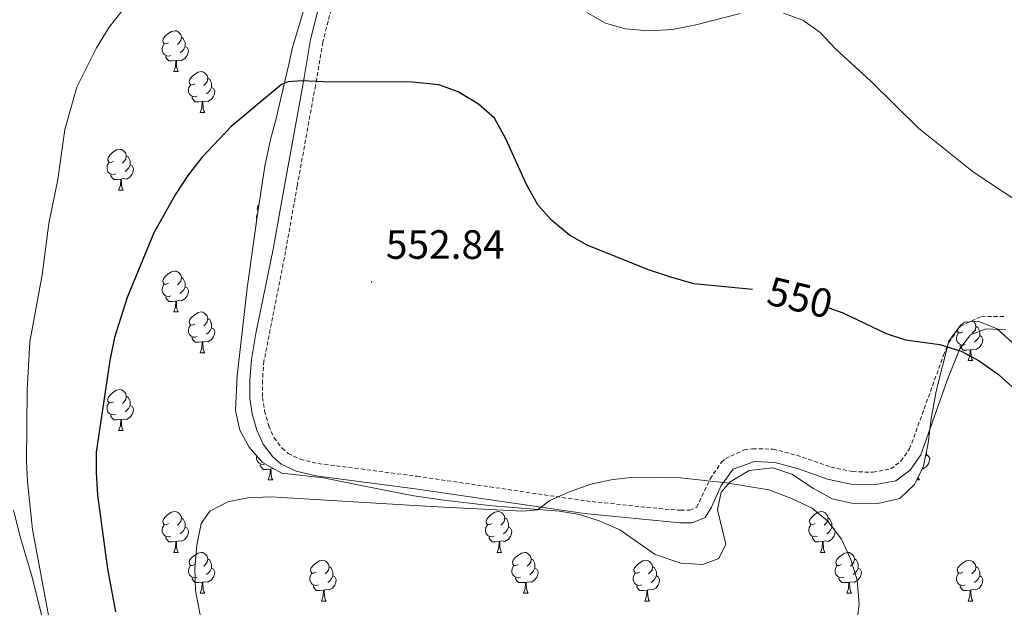
# Model space of a CAD drawing. Units: metres. Extents: x 575945 to 580433, y 4721514 to 4724534.
# Drawn here: x 576909 to 577150, y 4722563 to 4722707 of the extents above; entities that cross this region are included whole.
import ezdxf
from ezdxf.enums import TextEntityAlignment as Align

# ---------------------------------------------------------------- set-up
doc = ezdxf.new("R2010")
doc.units = ezdxf.units.M
doc.header["$MEASUREMENT"] = 0
doc.linetypes.add('TRAZOSX2', pattern=[1.5, 1, -0.5])
for name, color, linetype, lineweight in [('Carátula', 7, 'Continuous', 5), ('Level 21', 19, 'Continuous', 0), ('Level 35', 92, 'Continuous', 0), ('Level 36', 19, 'Continuous', 40), ('Level 4', 36, 'Continuous', 30), ('Level 41', 19, 'Continuous', 0), ('Level 5', 36, 'Continuous', 0), ('Level 7', 1, 'Continuous', 0)]:
    doc.layers.add(name, color=color, linetype=linetype, lineweight=lineweight)
doc.styles.add('Arial', font='ARIAL.TTF', dxfattribs={"height": 0.2})

# ---------------------------------------------------------------- blocks, each defined once
blk = doc.blocks.new('5PATER')
at = {"layer": 'Carátula', "linetype": 'Continuous', "lineweight": 5}
h = blk.add_hatch(color=250, dxfattribs=at)
edge = h.paths.add_edge_path()
edge.add_ellipse((0, 0), major_axis=(-1.33, -1.34), ratio=0.999422, start_angle=0, end_angle=360)

msp = doc.modelspace()

# ---------------------------------------------------------------- linework, layer by layer
at = {"layer": 'Level 21', "color": 19, "linetype": 'Continuous', "lineweight": 0}
msp.add_polyline3d([(576982.62, 4722711.58, 547.9), (576980.2, 4722701.91, 548.71), (576978.38, 4722691.16, 550.26), (576973.48, 4722664.21, 551.51), (576971.06, 4722650.48, 552.87), (576966.8, 4722629.8, 553.52), (576965.72, 4722623.38, 553.77), (576965.32, 4722618.39, 553.76), (576965.36, 4722613.8, 554.23), (576965.92, 4722610.09, 554.38), (576967.07, 4722606.06, 554.38), (576968.58, 4722602.62, 554.38), (576970.98, 4722599.5, 554.38), (576972.97, 4722597.73, 554.38), (576976.68, 4722595.97, 554.53), (576981.55, 4722594.82, 554.53), (577005.92, 4722591.68, 554.62), (577047.42, 4722585.62, 555.35), (577070.86, 4722583.29, 555.58), (577073.87, 4722583.32, 555.43), (577077.06, 4722584.58, 555.43), (577078.6, 4722587.17, 555.28), (577080.94, 4722592.5, 554.83), (577083.92, 4722596.46, 554.4), (577089.14, 4722598.4, 554.23), (577094.15, 4722598.14, 554.08), (577099.9, 4722596.53, 553.93), (577107.05, 4722594, 553.62), (577112.8, 4722592.79, 553.32), (577118.38, 4722592.62, 553.17), (577123.84, 4722593.64, 553.02), (577127.3, 4722596.23, 552.72), (577129.96, 4722600.02, 552.42), (577136.59, 4722618.75, 550.91), (577139.52, 4722626, 550.01), (577142.11, 4722629.45, 549.25), (577145.95, 4722630.94, 548.8), (577150.78, 4722630.64, 548.2)], dxfattribs=at)
at = {"layer": 'Level 21', "color": 19, "linetype": 'TRAZOSX2', "lineweight": 0}
msp.add_polyline3d([(576985.6, 4722710.75, 547.9), (576983.22, 4722701.27, 548.71), (576981.42, 4722690.62, 550.26), (576976.95, 4722666.04, 551.35), (576974.09, 4722649.9, 552.87), (576968.79, 4722623, 553.77), (576968.41, 4722618.28, 553.76), (576968.45, 4722614.05, 554.23), (576968.95, 4722610.74, 554.38), (576969.99, 4722607.11, 554.38), (576971.26, 4722604.2, 554.38), (576973.25, 4722601.62, 554.38), (576974.69, 4722600.33, 554.38), (576977.71, 4722598.9, 554.53), (576982.1, 4722597.87, 554.53), (577006.34, 4722594.74, 554.62), (577047.8, 4722588.69, 555.35), (577062.71, 4722587.09, 555.54), (577070.99, 4722586.38, 555.58), (577073.26, 4722586.4, 555.43), (577074.94, 4722587.07, 555.43), (577078.25, 4722594.07, 554.83), (577081.02, 4722598.16, 554.45), (577082, 4722599.04, 554.4), (577086.59, 4722601.21, 554.28), (577088.66, 4722601.51, 554.23), (577093.66, 4722601.41, 554.1), (577099.48, 4722599.9, 553.96), (577107.89, 4722596.99, 553.62), (577113.17, 4722595.87, 553.32), (577118.14, 4722595.72, 553.17), (577122.56, 4722596.54, 553.02), (577125.06, 4722598.41, 552.72), (577127.18, 4722601.45, 552.42), (577135.52, 4722624.47, 550.4), (577136.8, 4722627.53, 550.01), (577139.63, 4722631.55, 549.33), (577144.78, 4722633.99, 548.86), (577150.44, 4722633.91, 548.26)], dxfattribs=at)
at = {"layer": 'Level 35', "color": 92, "linetype": 'Continuous', "lineweight": 0, "ltscale": 0.5}
for points in [[(576979.78, 4722713.46, 554.44), (576975.82, 4722699.98, 554.45), (576974.74, 4722695.13, 555.01), (576971.68, 4722682.18, 558.06), (576970.38, 4722677.37, 558.38), (576968.96, 4722670.8, 558.36), (576967.1, 4722658.45, 558.36), (576964.7, 4722640.9, 558.36), (576962.2, 4722619.41, 558.48), (576961.82, 4722610.87, 558.97), (576962.9, 4722606.08, 559.28), (576965.18, 4722601.9, 559.57), (576968.41, 4722598.1, 559.83), (576973.14, 4722595.5, 560.78), (576983.34, 4722594.36, 561.67), (576998.34, 4722591.3, 561.68), (577005.52, 4722589.95, 562.58), (577012.91, 4722588.9, 563.19), (577024.77, 4722587.47, 562.86), (577041.3, 4722586.21, 563.19), (577046.21, 4722585.38, 563.19), (577050.99, 4722583.84, 563.19), (577056.12, 4722581.63, 563.19), (577064.78, 4722575.52, 563.19), (577071.06, 4722573.4, 563.19), (577076.49, 4722573.09, 563.79), (577080.37, 4722574.58, 564.09), (577082.13, 4722578.1, 564.09), (577080.04, 4722586.54, 564.09), (577080.92, 4722590.87, 564.09), (577083.15, 4722593.39, 563.49), (577087.86, 4722596.16, 562.58), (577093.6, 4722596.82, 562.28), (577098.28, 4722595.27, 561.49), (577103.57, 4722591.76, 560.47), (577108.16, 4722589.19, 560.47), (577112.98, 4722588.13, 559.66)], [(577112.98, 4722588.13, 559.66), (577119.4, 4722588.06, 558.36), (577124.76, 4722589.32, 558.36), (577128.35, 4722592.74, 557.77), (577130.56, 4722597.18, 556.65), (577131.74, 4722602.89, 556.57), (577132.51, 4722608.84, 556.26), (577133.73, 4722615.6, 556.25), (577136.77, 4722627.89, 556.25), (577139.73, 4722631.89, 556.25), (577140.72, 4722632.54, 556.25), (577143.99, 4722632.77, 556.25), (577148.63, 4722630.92, 556.25), (577152.37, 4722627.54, 556.25)], [(576914.46, 4722559.74, 557.16), (576911.92, 4722569.97, 556.86), (576909.07, 4722579.62, 556.7), (576907.31, 4722586.42, 555.99)]]:
    msp.add_polyline3d(points, dxfattribs=at)
at = {"layer": 'Level 36', "color": 92, "linetype": 'Continuous', "lineweight": 0}
for points in [[(576945.34, 4722701.11, 0.01), (576944.81, 4722700.84, 0.01), (576944.28, 4722700.9, 0.01), (576944.02, 4722701.27, 0.01), (576943.96, 4722701.7, 0.01), (576944.12, 4722702.22, 0.01), (576944.6, 4722702.81, 0.01), (576945.24, 4722703.34, 0.01), (576946.14, 4722703.92, 0.01), (576946.88, 4722704.08, 0.01), (576947.31, 4722704.03, 0.01), (576947.84, 4722703.72, 0.01), (576948.37, 4722703.13, 0.01), (576948.53, 4722702.49, 0.01), (576948.42, 4722701.64, 0.01), (576947.99, 4722701.11, 0.01), (576947.57, 4722700.68, 0.01)], [(576948.53, 4722702.49, 0.01), (576949, 4722702.18, 0.01), (576949.32, 4722701.54, 0.01), (576949.48, 4722701.22, 0.01), (576949.48, 4722700.64, 0.01), (576949.48, 4722700.21, 0.01), (576949.11, 4722699.52, 0.01), (576948.69, 4722699.04, 0.01), (576948.21, 4722698.62, 0.01)], [(576945.93, 4722698.03, 0.01), (576945.5, 4722697.87, 0.01), (576944.92, 4722697.93, 0.01), (576944.44, 4722698.14, 0.01), (576944.02, 4722698.56, 0.01), (576943.8, 4722699.15, 0.01), (576943.8, 4722699.57, 0.01), (576943.86, 4722700.16, 0.01), (576944.28, 4722700.84, 0.01)], [(576949.48, 4722700.21, 0.01), (576949.93, 4722699.96, 0.01), (576950.28, 4722699.34, 0.01), (576950.17, 4722698.62, 0.01), (576949.96, 4722697.98, 0.01), (576949.37, 4722697.24, 0.01), (576948.58, 4722696.76, 0.01), (576947.73, 4722696.86, 0.01), (576947.3, 4722696.74, 0.01)], [(576947.19, 4722696.74, 0.01), (576946.3, 4722696.65, 0.01), (576945.45, 4722696.65, 0.01), (576945.03, 4722697.08, 0.01), (576944.71, 4722697.56, 0.01), (576944.71, 4722697.87, 0.01)], [(576946.64, 4722694.05, 0.01), (576947.08, 4722695.21, 0.01), (576947.19, 4722696.74, 0.01), (576947.3, 4722696.74, 0.01), (576947.33, 4722696.15, 0.01), (576947.37, 4722695.46, 0.01), (576947.44, 4722694.85, 0.01), (576947.55, 4722694.45, 0.01), (576947.77, 4722694.05, 0.01)], [(576946.64, 4722694.05, 0.01), (576947.77, 4722694.05, 0.01)], [(576951.82, 4722691.08, 0.01), (576951.29, 4722690.81, 0.01), (576950.76, 4722690.86, 0.01), (576950.49, 4722691.24, 0.01), (576950.44, 4722691.66, 0.01), (576950.6, 4722692.18, 0.01), (576951.08, 4722692.78, 0.01), (576951.71, 4722693.3, 0.01), (576952.61, 4722693.89, 0.01), (576953.36, 4722694.05, 0.01), (576953.78, 4722694, 0.01), (576954.31, 4722693.68, 0.01), (576954.84, 4722693.1, 0.01), (576955, 4722692.46, 0.01), (576954.89, 4722691.6, 0.01), (576954.47, 4722691.08, 0.01), (576954.05, 4722690.65, 0.01)], [(576952.4, 4722688, 0.01), (576951.98, 4722687.84, 0.01), (576951.39, 4722687.9, 0.01), (576950.92, 4722688.1, 0.01), (576950.49, 4722688.53, 0.01), (576950.28, 4722689.12, 0.01), (576950.28, 4722689.54, 0.01), (576950.33, 4722690.12, 0.01), (576950.76, 4722690.81, 0.01)], [(576955.95, 4722690.18, 0.01), (576956.41, 4722689.92, 0.01), (576956.75, 4722689.31, 0.01), (576956.64, 4722688.58, 0.01), (576956.43, 4722687.94, 0.01), (576955.85, 4722687.2, 0.01), (576955.05, 4722686.72, 0.01), (576954.2, 4722686.83, 0.01), (576953.77, 4722686.7, 0.01)], [(576955, 4722692.46, 0.01), (576955.48, 4722692.14, 0.01), (576955.79, 4722691.5, 0.01), (576955.95, 4722691.18, 0.01), (576955.95, 4722690.6, 0.01), (576955.95, 4722690.18, 0.01), (576955.58, 4722689.48, 0.01), (576955.16, 4722689, 0.01), (576954.68, 4722688.58, 0.01)], [(576953.66, 4722686.7, 0.01), (576952.77, 4722686.62, 0.01), (576951.93, 4722686.62, 0.01), (576951.5, 4722687.04, 0.01), (576951.18, 4722687.52, 0.01), (576951.18, 4722687.84, 0.01)], [(576953.12, 4722684.02, 0.01), (576953.55, 4722685.18, 0.01), (576953.66, 4722686.7, 0.01), (576953.77, 4722686.7, 0.01), (576953.81, 4722686.12, 0.01), (576953.84, 4722685.43, 0.01), (576953.91, 4722684.82, 0.01), (576954.03, 4722684.42, 0.01), (576954.24, 4722684.02, 0.01)], [(576953.12, 4722684.02, 0.01), (576954.24, 4722684.02, 0.01)], [(576931.84, 4722672.03, 0.01), (576931.31, 4722671.76, 0.01), (576930.78, 4722671.82, 0.01), (576930.51, 4722672.19, 0.01), (576930.46, 4722672.61, 0.01), (576930.62, 4722673.13, 0.01), (576931.1, 4722673.73, 0.01), (576931.73, 4722674.26, 0.01), (576932.63, 4722674.84, 0.01), (576933.38, 4722675, 0.01), (576933.8, 4722674.95, 0.01), (576934.33, 4722674.63, 0.01), (576934.86, 4722674.05, 0.01), (576935.02, 4722673.41, 0.01), (576934.91, 4722672.56, 0.01), (576934.49, 4722672.03, 0.01), (576934.07, 4722671.6, 0.01)], [(576935.02, 4722673.41, 0.01), (576935.5, 4722673.09, 0.01), (576935.81, 4722672.45, 0.01), (576935.97, 4722672.13, 0.01), (576935.97, 4722671.55, 0.01), (576935.97, 4722671.13, 0.01), (576935.6, 4722670.44, 0.01), (576935.18, 4722669.96, 0.01), (576934.7, 4722669.54, 0.01)], [(576932.42, 4722668.95, 0.01), (576932, 4722668.79, 0.01), (576931.41, 4722668.85, 0.01), (576930.94, 4722669.06, 0.01), (576930.51, 4722669.48, 0.01), (576930.3, 4722670.07, 0.01), (576930.3, 4722670.49, 0.01), (576930.35, 4722671.07, 0.01), (576930.78, 4722671.76, 0.01)], [(576935.97, 4722671.13, 0.01), (576936.43, 4722670.88, 0.01), (576936.77, 4722670.26, 0.01), (576936.66, 4722669.54, 0.01), (576936.45, 4722668.9, 0.01), (576935.87, 4722668.16, 0.01), (576935.07, 4722667.68, 0.01), (576934.22, 4722667.78, 0.01), (576933.79, 4722667.65, 0.01)], [(576933.68, 4722667.65, 0.01), (576932.79, 4722667.57, 0.01), (576931.95, 4722667.57, 0.01), (576931.52, 4722668, 0.01), (576931.2, 4722668.47, 0.01), (576931.2, 4722668.79, 0.01)], [(576933.14, 4722664.97, 0.01), (576933.57, 4722666.13, 0.01), (576933.68, 4722667.65, 0.01), (576933.79, 4722667.65, 0.01), (576933.83, 4722667.07, 0.01), (576933.86, 4722666.38, 0.01), (576933.93, 4722665.77, 0.01), (576934.05, 4722665.37, 0.01), (576934.26, 4722664.97, 0.01)], [(576933.14, 4722664.97, 0.01), (576934.26, 4722664.97, 0.01)], [(576967.32, 4722659.89, 0.01), (576967.2, 4722660.05, 0.01), (576967.15, 4722660.47, 0.01), (576967.31, 4722660.99, 0.01), (576967.52, 4722661.26, 0.01)], [(576967.02, 4722657.85, 0.01), (576966.99, 4722657.93, 0.01), (576966.99, 4722658.35, 0.01), (576967.04, 4722658.93, 0.01), (576967.21, 4722659.21, 0.01)], [(576945.34, 4722642.12, 0.01), (576944.81, 4722641.85, 0.01), (576944.28, 4722641.91, 0.01), (576944.02, 4722642.28, 0.01), (576943.96, 4722642.7, 0.01), (576944.12, 4722643.22, 0.01), (576944.6, 4722643.82, 0.01), (576945.24, 4722644.35, 0.01), (576946.14, 4722644.93, 0.01), (576946.88, 4722645.09, 0.01), (576947.31, 4722645.04, 0.01), (576947.84, 4722644.72, 0.01), (576948.37, 4722644.14, 0.01), (576948.53, 4722643.5, 0.01), (576948.42, 4722642.65, 0.01), (576947.99, 4722642.12, 0.01), (576947.57, 4722641.69, 0.01)], [(576945.93, 4722639.04, 0.01), (576945.5, 4722638.88, 0.01), (576944.92, 4722638.94, 0.01), (576944.44, 4722639.15, 0.01), (576944.02, 4722639.57, 0.01), (576943.8, 4722640.16, 0.01), (576943.8, 4722640.58, 0.01), (576943.86, 4722641.16, 0.01), (576944.28, 4722641.85, 0.01)], [(576948.53, 4722643.5, 0.01), (576949, 4722643.18, 0.01), (576949.32, 4722642.54, 0.01), (576949.48, 4722642.22, 0.01), (576949.48, 4722641.64, 0.01), (576949.48, 4722641.22, 0.01), (576949.11, 4722640.53, 0.01), (576948.69, 4722640.05, 0.01), (576948.21, 4722639.63, 0.01)], [(576949.48, 4722641.22, 0.01), (576949.93, 4722640.97, 0.01), (576950.28, 4722640.35, 0.01), (576950.17, 4722639.63, 0.01), (576949.96, 4722638.99, 0.01), (576949.37, 4722638.25, 0.01), (576948.58, 4722637.77, 0.01), (576947.73, 4722637.87, 0.01), (576947.3, 4722637.74, 0.01)], [(576947.19, 4722637.74, 0.01), (576946.3, 4722637.66, 0.01), (576945.45, 4722637.66, 0.01), (576945.03, 4722638.09, 0.01), (576944.71, 4722638.56, 0.01), (576944.71, 4722638.88, 0.01)], [(576946.64, 4722635.06, 0.01), (576947.08, 4722636.22, 0.01), (576947.19, 4722637.74, 0.01), (576947.3, 4722637.74, 0.01), (576947.33, 4722637.16, 0.01), (576947.37, 4722636.47, 0.01), (576947.44, 4722635.86, 0.01), (576947.55, 4722635.46, 0.01), (576947.77, 4722635.06, 0.01)], [(576946.64, 4722635.06, 0.01), (576947.77, 4722635.06, 0.01)], [(576951.82, 4722632.08, 0.01), (576951.29, 4722631.82, 0.01), (576950.76, 4722631.87, 0.01), (576950.49, 4722632.24, 0.01), (576950.44, 4722632.67, 0.01), (576950.6, 4722633.19, 0.01), (576951.08, 4722633.78, 0.01), (576951.71, 4722634.31, 0.01), (576952.61, 4722634.9, 0.01), (576953.36, 4722635.06, 0.01), (576953.78, 4722635, 0.01), (576954.31, 4722634.69, 0.01), (576954.84, 4722634.1, 0.01), (576955, 4722633.46, 0.01), (576954.89, 4722632.61, 0.01), (576954.47, 4722632.08, 0.01), (576954.05, 4722631.66, 0.01)], [(576955, 4722633.46, 0.01), (576955.48, 4722633.15, 0.01), (576955.79, 4722632.51, 0.01), (576955.95, 4722632.19, 0.01), (576955.95, 4722631.61, 0.01), (576955.95, 4722631.18, 0.01), (576955.58, 4722630.49, 0.01), (576955.16, 4722630.01, 0.01), (576954.68, 4722629.59, 0.01)], [(577142.82, 4722632.69, 0.01), (577143.27, 4722632.19, 0.01), (577143.43, 4722631.55, 0.01), (577143.32, 4722630.7, 0.01), (577142.89, 4722630.17, 0.01), (577142.47, 4722629.75, 0.01)], [(576952.4, 4722629, 0.01), (576951.98, 4722628.84, 0.01), (576951.39, 4722628.9, 0.01), (576950.92, 4722629.11, 0.01), (576950.49, 4722629.54, 0.01), (576950.28, 4722630.12, 0.01), (576950.28, 4722630.54, 0.01), (576950.33, 4722631.13, 0.01), (576950.76, 4722631.82, 0.01)], [(576955.95, 4722631.18, 0.01), (576956.41, 4722630.93, 0.01), (576956.75, 4722630.32, 0.01), (576956.64, 4722629.59, 0.01), (576956.43, 4722628.95, 0.01), (576955.85, 4722628.21, 0.01), (576955.05, 4722627.73, 0.01), (576954.2, 4722627.84, 0.01), (576953.77, 4722627.71, 0.01)], [(577140.83, 4722627.09, 0.01), (577140.4, 4722626.93, 0.01), (577139.82, 4722626.99, 0.01), (577139.34, 4722627.2, 0.01), (577138.92, 4722627.63, 0.01), (577138.7, 4722628.21, 0.01), (577138.7, 4722628.63, 0.01), (577138.76, 4722629.22, 0.01), (577139.18, 4722629.91, 0.01)], [(577140.24, 4722630.17, 0.01), (577139.71, 4722629.91, 0.01), (577139.18, 4722629.96, 0.01), (577138.92, 4722630.33, 0.01), (577138.87, 4722630.72, 0.01)], [(577143.43, 4722631.55, 0.01), (577143.9, 4722631.24, 0.01), (577144.22, 4722630.6, 0.01), (577144.38, 4722630.28, 0.01), (577144.38, 4722629.7, 0.01), (577144.38, 4722629.27, 0.01), (577144.01, 4722628.58, 0.01), (577143.59, 4722628.1, 0.01), (577143.11, 4722627.68, 0.01)], [(576953.66, 4722627.71, 0.01), (576952.77, 4722627.62, 0.01), (576951.93, 4722627.62, 0.01), (576951.5, 4722628.05, 0.01), (576951.18, 4722628.53, 0.01), (576951.18, 4722628.84, 0.01)], [(576953.12, 4722625.02, 0.01), (576953.55, 4722626.18, 0.01), (576953.66, 4722627.71, 0.01), (576953.77, 4722627.71, 0.01), (576953.81, 4722627.12, 0.01), (576953.84, 4722626.44, 0.01), (576953.91, 4722625.82, 0.01), (576954.03, 4722625.42, 0.01), (576954.24, 4722625.02, 0.01)], [(577144.38, 4722629.27, 0.01), (577144.83, 4722629.02, 0.01), (577145.18, 4722628.41, 0.01), (577145.06, 4722627.68, 0.01), (577144.86, 4722627.04, 0.01), (577144.27, 4722626.3, 0.01), (577143.48, 4722625.82, 0.01), (577142.62, 4722625.93, 0.01), (577142.2, 4722625.8, 0.01)], [(576953.12, 4722625.02, 0.01), (576954.24, 4722625.02, 0.01)], [(577142.08, 4722625.8, 0.01), (577141.2, 4722625.71, 0.01), (577140.35, 4722625.71, 0.01), (577139.93, 4722626.14, 0.01), (577139.61, 4722626.62, 0.01), (577139.61, 4722626.93, 0.01)], [(577141.54, 4722623.11, 0.01), (577141.98, 4722624.27, 0.01), (577142.08, 4722625.8, 0.01), (577142.2, 4722625.8, 0.01), (577142.23, 4722625.21, 0.01), (577142.26, 4722624.53, 0.01), (577142.34, 4722623.91, 0.01), (577142.45, 4722623.51, 0.01), (577142.66, 4722623.11, 0.01)], [(577141.54, 4722623.11, 0.01), (577142.66, 4722623.11, 0.01)], [(576931.84, 4722613.04, 0.01), (576931.31, 4722612.77, 0.01), (576930.78, 4722612.82, 0.01), (576930.51, 4722613.2, 0.01), (576930.46, 4722613.62, 0.01), (576930.62, 4722614.14, 0.01), (576931.1, 4722614.74, 0.01), (576931.73, 4722615.26, 0.01), (576932.63, 4722615.85, 0.01), (576933.38, 4722616.01, 0.01), (576933.8, 4722615.96, 0.01), (576934.33, 4722615.64, 0.01), (576934.86, 4722615.06, 0.01), (576935.02, 4722614.41, 0.01), (576934.91, 4722613.56, 0.01), (576934.49, 4722613.03, 0.01), (576934.07, 4722612.61, 0.01)], [(576935.02, 4722614.41, 0.01), (576935.5, 4722614.1, 0.01), (576935.81, 4722613.46, 0.01), (576935.97, 4722613.14, 0.01), (576935.97, 4722612.56, 0.01), (576935.97, 4722612.13, 0.01), (576935.6, 4722611.44, 0.01), (576935.18, 4722610.96, 0.01), (576934.7, 4722610.54, 0.01)], [(576932.42, 4722609.96, 0.01), (576932, 4722609.8, 0.01), (576931.41, 4722609.86, 0.01), (576930.94, 4722610.06, 0.01), (576930.51, 4722610.49, 0.01), (576930.3, 4722611.08, 0.01), (576930.3, 4722611.5, 0.01), (576930.35, 4722612.08, 0.01), (576930.78, 4722612.77, 0.01)], [(576935.97, 4722612.13, 0.01), (576936.43, 4722611.88, 0.01), (576936.77, 4722611.27, 0.01), (576936.66, 4722610.54, 0.01), (576936.45, 4722609.9, 0.01), (576935.87, 4722609.16, 0.01), (576935.07, 4722608.68, 0.01), (576934.22, 4722608.79, 0.01), (576933.79, 4722608.66, 0.01)], [(576933.68, 4722608.66, 0.01), (576932.79, 4722608.57, 0.01), (576931.95, 4722608.58, 0.01), (576931.52, 4722609, 0.01), (576931.2, 4722609.48, 0.01), (576931.2, 4722609.8, 0.01)], [(576933.14, 4722605.97, 0.01), (576933.57, 4722607.13, 0.01), (576933.68, 4722608.66, 0.01), (576933.79, 4722608.66, 0.01), (576933.83, 4722608.07, 0.01), (576933.86, 4722607.39, 0.01), (576933.93, 4722606.77, 0.01), (576934.05, 4722606.37, 0.01), (576934.26, 4722605.97, 0.01)], [(576933.14, 4722605.97, 0.01), (576934.26, 4722605.97, 0.01)], [(577131.32, 4722600.82, 0.01), (577131.32, 4722600.42, 0.01), (577131.32, 4722599.99, 0.01), (577131.04, 4722599.47, 0.01)], [(576969, 4722597.77, 0.01), (576968.69, 4722597.65, 0.01), (576968.1, 4722597.71, 0.01), (576967.63, 4722597.92, 0.01), (576967.2, 4722598.35, 0.01), (576966.99, 4722598.93, 0.01), (576966.99, 4722599.35, 0.01), (576967.02, 4722599.73, 0.01)], [(577131.32, 4722599.99, 0.01), (577131.77, 4722599.74, 0.01), (577132.12, 4722599.13, 0.01), (577132.01, 4722598.4, 0.01), (577131.8, 4722597.76, 0.01), (577131.21, 4722597.02, 0.01), (577130.42, 4722596.54, 0.01), (577130.26, 4722596.56, 0.01)], [(576970.37, 4722596.52, 0.01), (576969.48, 4722596.43, 0.01), (576968.64, 4722596.43, 0.01), (576968.21, 4722596.86, 0.01), (576967.89, 4722597.34, 0.01), (576967.89, 4722597.65, 0.01)], [(576969.83, 4722593.83, 0.01), (576970.26, 4722594.99, 0.01), (576970.37, 4722596.52, 0.01), (576970.48, 4722596.52, 0.01), (576970.52, 4722595.93, 0.01), (576970.55, 4722595.25, 0.01), (576970.62, 4722594.63, 0.01), (576970.74, 4722594.23, 0.01), (576970.95, 4722593.83, 0.01)], [(576971.09, 4722596.63, 0.01), (576970.91, 4722596.65, 0.01), (576970.48, 4722596.52, 0.01)], [(576969.83, 4722593.83, 0.01), (576970.95, 4722593.83, 0.01)], [(577128.9, 4722593.83, 0.01), (577129.61, 4722593.83, 0.01)], [(577129.28, 4722594.61, 0.01), (577129.39, 4722594.23, 0.01), (577129.61, 4722593.83, 0.01)], [(576945.34, 4722583.12, 0.01), (576944.81, 4722582.86, 0.01), (576944.28, 4722582.92, 0.01), (576944.02, 4722583.28, 0.01), (576943.96, 4722583.71, 0.01), (576944.12, 4722584.23, 0.01), (576944.6, 4722584.82, 0.01), (576945.24, 4722585.36, 0.01), (576946.14, 4722585.94, 0.01), (576946.88, 4722586.1, 0.01), (576947.3, 4722586.04, 0.01), (576947.84, 4722585.73, 0.01), (576948.36, 4722585.14, 0.01), (576948.52, 4722584.5, 0.01), (576948.42, 4722583.66, 0.01), (576947.99, 4722583.12, 0.01), (576947.57, 4722582.7, 0.01)], [(576948.52, 4722584.5, 0.01), (576949, 4722584.19, 0.01), (576949.32, 4722583.55, 0.01), (576949.48, 4722583.23, 0.01), (576949.48, 4722582.65, 0.01), (576949.48, 4722582.22, 0.01), (576949.1, 4722581.54, 0.01), (576948.68, 4722581.06, 0.01), (576948.2, 4722580.64, 0.01)], [(577024.67, 4722583.12, 0.01), (577024.14, 4722582.86, 0.01), (577023.61, 4722582.91, 0.01), (577023.34, 4722583.28, 0.01), (577023.29, 4722583.71, 0.01), (577023.45, 4722584.23, 0.01), (577023.93, 4722584.82, 0.01), (577024.56, 4722585.35, 0.01), (577025.46, 4722585.94, 0.01), (577026.21, 4722586.1, 0.01), (577026.63, 4722586.04, 0.01), (577027.16, 4722585.73, 0.01), (577027.69, 4722585.14, 0.01), (577027.85, 4722584.5, 0.01), (577027.74, 4722583.65, 0.01), (577027.32, 4722583.12, 0.01), (577026.9, 4722582.7, 0.01)], [(577027.85, 4722584.5, 0.01), (577028.33, 4722584.19, 0.01), (577028.64, 4722583.55, 0.01), (577028.8, 4722583.23, 0.01), (577028.8, 4722582.65, 0.01), (577028.8, 4722582.22, 0.01), (577028.43, 4722581.53, 0.01), (577028.01, 4722581.05, 0.01), (577027.53, 4722580.63, 0.01)], [(577103.99, 4722583.12, 0.01), (577103.46, 4722582.86, 0.01), (577102.93, 4722582.91, 0.01), (577102.67, 4722583.28, 0.01), (577102.61, 4722583.71, 0.01), (577102.77, 4722584.23, 0.01), (577103.25, 4722584.82, 0.01), (577103.89, 4722585.35, 0.01), (577104.79, 4722585.94, 0.01), (577105.53, 4722586.1, 0.01), (577105.96, 4722586.04, 0.01), (577106.49, 4722585.73, 0.01), (577107.02, 4722585.14, 0.01), (577107.18, 4722584.5, 0.01), (577107.07, 4722583.65, 0.01), (577106.64, 4722583.12, 0.01), (577106.22, 4722582.7, 0.01)], [(577107.18, 4722584.5, 0.01), (577107.65, 4722584.19, 0.01), (577107.97, 4722583.55, 0.01), (577108.13, 4722583.23, 0.01), (577108.13, 4722582.65, 0.01), (577108.13, 4722582.22, 0.01), (577107.76, 4722581.53, 0.01), (577107.34, 4722581.05, 0.01), (577106.86, 4722580.63, 0.01)], [(576945.92, 4722580.04, 0.01), (576945.5, 4722579.88, 0.01), (576944.92, 4722579.94, 0.01), (576944.44, 4722580.16, 0.01), (576944.02, 4722580.58, 0.01), (576943.8, 4722581.16, 0.01), (576943.8, 4722581.58, 0.01), (576943.86, 4722582.17, 0.01), (576944.28, 4722582.86, 0.01)], [(576949.48, 4722582.22, 0.01), (576949.93, 4722581.98, 0.01), (576950.28, 4722581.36, 0.01), (576950.16, 4722580.64, 0.01), (576949.96, 4722580, 0.01), (576949.37, 4722579.26, 0.01), (576948.58, 4722578.78, 0.01), (576947.72, 4722578.88, 0.01), (576947.3, 4722578.75, 0.01)], [(577025.25, 4722580.04, 0.01), (577024.83, 4722579.88, 0.01), (577024.24, 4722579.94, 0.01), (577023.77, 4722580.15, 0.01), (577023.34, 4722580.58, 0.01), (577023.13, 4722581.16, 0.01), (577023.13, 4722581.58, 0.01), (577023.18, 4722582.17, 0.01), (577023.61, 4722582.86, 0.01)], [(577028.8, 4722582.22, 0.01), (577029.26, 4722581.97, 0.01), (577029.6, 4722581.36, 0.01), (577029.49, 4722580.63, 0.01), (577029.28, 4722579.99, 0.01), (577028.7, 4722579.25, 0.01), (577027.9, 4722578.77, 0.01), (577027.05, 4722578.88, 0.01), (577026.62, 4722578.75, 0.01)], [(577104.58, 4722580.04, 0.01), (577104.15, 4722579.88, 0.01), (577103.57, 4722579.94, 0.01), (577103.09, 4722580.15, 0.01), (577102.67, 4722580.58, 0.01), (577102.45, 4722581.16, 0.01), (577102.45, 4722581.58, 0.01), (577102.51, 4722582.17, 0.01), (577102.93, 4722582.86, 0.01)], [(577108.13, 4722582.22, 0.01), (577108.58, 4722581.97, 0.01), (577108.93, 4722581.36, 0.01), (577108.82, 4722580.63, 0.01), (577108.61, 4722579.99, 0.01), (577108.02, 4722579.25, 0.01), (577107.23, 4722578.77, 0.01), (577106.38, 4722578.88, 0.01), (577105.95, 4722578.75, 0.01)], [(576947.18, 4722578.75, 0.01), (576946.3, 4722578.66, 0.01), (576945.45, 4722578.66, 0.01), (576945.02, 4722579.1, 0.01), (576944.7, 4722579.57, 0.01), (576944.7, 4722579.88, 0.01)], [(577026.51, 4722578.75, 0.01), (577025.62, 4722578.66, 0.01), (577024.78, 4722578.66, 0.01), (577024.35, 4722579.09, 0.01), (577024.03, 4722579.57, 0.01), (577024.03, 4722579.88, 0.01)], [(577105.84, 4722578.75, 0.01), (577104.95, 4722578.66, 0.01), (577104.1, 4722578.66, 0.01), (577103.68, 4722579.09, 0.01), (577103.36, 4722579.57, 0.01), (577103.36, 4722579.88, 0.01)], [(576946.64, 4722576.06, 0.01), (576947.08, 4722577.22, 0.01), (576947.18, 4722578.75, 0.01), (576947.3, 4722578.75, 0.01), (576947.33, 4722578.16, 0.01), (576947.36, 4722577.48, 0.01), (576947.44, 4722576.86, 0.01), (576947.55, 4722576.46, 0.01), (576947.76, 4722576.06, 0.01)], [(577025.97, 4722576.06, 0.01), (577026.4, 4722577.22, 0.01), (577026.51, 4722578.75, 0.01), (577026.62, 4722578.75, 0.01), (577026.66, 4722578.16, 0.01), (577026.69, 4722577.48, 0.01), (577026.76, 4722576.86, 0.01), (577026.88, 4722576.46, 0.01), (577027.09, 4722576.06, 0.01)], [(577105.29, 4722576.06, 0.01), (577105.73, 4722577.22, 0.01), (577105.84, 4722578.75, 0.01), (577105.95, 4722578.75, 0.01), (577105.98, 4722578.16, 0.01), (577106.02, 4722577.48, 0.01), (577106.09, 4722576.86, 0.01), (577106.2, 4722576.46, 0.01), (577106.42, 4722576.06, 0.01)], [(576946.64, 4722576.06, 0.01), (576947.76, 4722576.06, 0.01)], [(576951.82, 4722573.09, 0.01), (576951.28, 4722572.82, 0.01), (576950.76, 4722572.88, 0.01), (576950.49, 4722573.25, 0.01), (576950.44, 4722573.68, 0.01), (576950.6, 4722574.2, 0.01), (576951.08, 4722574.79, 0.01), (576951.71, 4722575.32, 0.01), (576952.61, 4722575.9, 0.01), (576953.36, 4722576.06, 0.01), (576953.78, 4722576.01, 0.01), (576954.31, 4722575.7, 0.01), (576954.84, 4722575.11, 0.01), (576955, 4722574.47, 0.01), (576954.89, 4722573.62, 0.01), (576954.46, 4722573.09, 0.01), (576954.04, 4722572.66, 0.01)], [(576955, 4722574.47, 0.01), (576955.48, 4722574.16, 0.01), (576955.79, 4722573.52, 0.01), (576955.95, 4722573.2, 0.01), (576955.95, 4722572.62, 0.01), (576955.95, 4722572.19, 0.01), (576955.58, 4722571.5, 0.01), (576955.16, 4722571.02, 0.01), (576954.68, 4722570.6, 0.01)], [(577025.97, 4722576.06, 0.01), (577027.09, 4722576.06, 0.01)], [(577031.14, 4722573.09, 0.01), (577030.61, 4722572.82, 0.01), (577030.08, 4722572.88, 0.01), (577029.82, 4722573.25, 0.01), (577029.76, 4722573.67, 0.01), (577029.92, 4722574.19, 0.01), (577030.4, 4722574.79, 0.01), (577031.04, 4722575.32, 0.01), (577031.94, 4722575.9, 0.01), (577032.68, 4722576.06, 0.01), (577033.11, 4722576.01, 0.01), (577033.64, 4722575.69, 0.01), (577034.17, 4722575.11, 0.01), (577034.33, 4722574.47, 0.01), (577034.22, 4722573.62, 0.01), (577033.79, 4722573.09, 0.01), (577033.37, 4722572.66, 0.01)], [(577034.33, 4722574.47, 0.01), (577034.8, 4722574.15, 0.01), (577035.12, 4722573.51, 0.01), (577035.28, 4722573.19, 0.01), (577035.28, 4722572.61, 0.01), (577035.28, 4722572.19, 0.01), (577034.91, 4722571.5, 0.01), (577034.49, 4722571.02, 0.01), (577034.01, 4722570.6, 0.01)], [(577105.29, 4722576.06, 0.01), (577106.42, 4722576.06, 0.01)], [(577110.47, 4722573.09, 0.01), (577109.94, 4722572.82, 0.01), (577109.41, 4722572.88, 0.01), (577109.14, 4722573.25, 0.01), (577109.09, 4722573.67, 0.01), (577109.25, 4722574.19, 0.01), (577109.73, 4722574.79, 0.01), (577110.36, 4722575.32, 0.01), (577111.26, 4722575.9, 0.01), (577112.01, 4722576.06, 0.01), (577112.43, 4722576.01, 0.01), (577112.96, 4722575.69, 0.01), (577113.49, 4722575.11, 0.01), (577113.65, 4722574.47, 0.01), (577113.54, 4722573.62, 0.01), (577113.12, 4722573.09, 0.01), (577112.7, 4722572.66, 0.01)], [(577113.65, 4722574.47, 0.01), (577114.13, 4722574.15, 0.01), (577114.44, 4722573.51, 0.01), (577114.6, 4722573.19, 0.01), (577114.6, 4722572.61, 0.01), (577114.6, 4722572.19, 0.01), (577114.23, 4722571.5, 0.01), (577113.81, 4722571.02, 0.01), (577113.33, 4722570.6, 0.01)], [(576952.4, 4722570.01, 0.01), (576951.98, 4722569.85, 0.01), (576951.39, 4722569.91, 0.01), (576950.92, 4722570.12, 0.01), (576950.49, 4722570.54, 0.01), (576950.28, 4722571.13, 0.01), (576950.28, 4722571.55, 0.01), (576950.33, 4722572.14, 0.01), (576950.76, 4722572.82, 0.01)], [(576955.95, 4722572.19, 0.01), (576956.4, 4722571.94, 0.01), (576956.75, 4722571.32, 0.01), (576956.64, 4722570.6, 0.01), (576956.43, 4722569.96, 0.01), (576955.84, 4722569.22, 0.01), (576955.05, 4722568.74, 0.01), (576954.2, 4722568.84, 0.01), (576953.77, 4722568.72, 0.01)], [(576981.59, 4722571.18, 0.01), (576981.06, 4722570.92, 0.01), (576980.53, 4722570.97, 0.01), (576980.26, 4722571.34, 0.01), (576980.21, 4722571.77, 0.01), (576980.37, 4722572.29, 0.01), (576980.85, 4722572.88, 0.01), (576981.48, 4722573.41, 0.01), (576982.38, 4722574, 0.01), (576983.13, 4722574.16, 0.01), (576983.55, 4722574.1, 0.01), (576984.08, 4722573.79, 0.01), (576984.61, 4722573.2, 0.01), (576984.77, 4722572.56, 0.01), (576984.66, 4722571.71, 0.01), (576984.24, 4722571.18, 0.01), (576983.82, 4722570.76, 0.01)], [(576984.77, 4722572.56, 0.01), (576985.25, 4722572.25, 0.01), (576985.56, 4722571.61, 0.01), (576985.72, 4722571.29, 0.01), (576985.72, 4722570.71, 0.01), (576985.72, 4722570.28, 0.01), (576985.35, 4722569.59, 0.01), (576984.93, 4722569.11, 0.01), (576984.45, 4722568.69, 0.01)], [(577031.73, 4722570.01, 0.01), (577031.3, 4722569.85, 0.01), (577030.72, 4722569.91, 0.01), (577030.24, 4722570.12, 0.01), (577029.82, 4722570.54, 0.01), (577029.6, 4722571.13, 0.01), (577029.6, 4722571.55, 0.01), (577029.66, 4722572.13, 0.01), (577030.08, 4722572.82, 0.01)], [(577035.28, 4722572.19, 0.01), (577035.73, 4722571.94, 0.01), (577036.08, 4722571.32, 0.01), (577035.97, 4722570.6, 0.01), (577035.76, 4722569.96, 0.01), (577035.17, 4722569.22, 0.01), (577034.38, 4722568.74, 0.01), (577033.53, 4722568.84, 0.01), (577033.1, 4722568.71, 0.01)], [(577060.91, 4722571.18, 0.01), (577060.38, 4722570.92, 0.01), (577059.85, 4722570.97, 0.01), (577059.59, 4722571.34, 0.01), (577059.53, 4722571.77, 0.01), (577059.69, 4722572.29, 0.01), (577060.17, 4722572.88, 0.01), (577060.81, 4722573.41, 0.01), (577061.71, 4722574, 0.01), (577062.45, 4722574.16, 0.01), (577062.88, 4722574.1, 0.01), (577063.41, 4722573.79, 0.01), (577063.94, 4722573.2, 0.01), (577064.1, 4722572.56, 0.01), (577063.99, 4722571.71, 0.01), (577063.56, 4722571.18, 0.01), (577063.14, 4722570.76, 0.01)], [(577064.1, 4722572.56, 0.01), (577064.57, 4722572.25, 0.01), (577064.89, 4722571.61, 0.01), (577065.05, 4722571.29, 0.01), (577065.05, 4722570.71, 0.01), (577065.05, 4722570.28, 0.01), (577064.68, 4722569.59, 0.01), (577064.26, 4722569.11, 0.01), (577063.78, 4722568.69, 0.01)], [(577111.05, 4722570.01, 0.01), (577110.63, 4722569.85, 0.01), (577110.04, 4722569.91, 0.01), (577109.57, 4722570.12, 0.01), (577109.14, 4722570.54, 0.01), (577108.93, 4722571.13, 0.01), (577108.93, 4722571.55, 0.01), (577108.98, 4722572.13, 0.01), (577109.41, 4722572.82, 0.01)], [(577114.6, 4722572.19, 0.01), (577115.06, 4722571.94, 0.01), (577115.4, 4722571.32, 0.01), (577115.29, 4722570.6, 0.01), (577115.08, 4722569.96, 0.01), (577114.5, 4722569.22, 0.01), (577113.7, 4722568.74, 0.01), (577112.85, 4722568.84, 0.01), (577112.42, 4722568.71, 0.01)], [(577140.24, 4722571.18, 0.01), (577139.71, 4722570.92, 0.01), (577139.18, 4722570.97, 0.01), (577138.91, 4722571.34, 0.01), (577138.86, 4722571.77, 0.01), (577139.02, 4722572.29, 0.01), (577139.5, 4722572.88, 0.01), (577140.13, 4722573.41, 0.01), (577141.03, 4722574, 0.01), (577141.78, 4722574.16, 0.01), (577142.2, 4722574.1, 0.01), (577142.73, 4722573.79, 0.01), (577143.26, 4722573.2, 0.01), (577143.42, 4722572.56, 0.01), (577143.31, 4722571.71, 0.01), (577142.89, 4722571.18, 0.01), (577142.47, 4722570.76, 0.01)], [(577143.42, 4722572.56, 0.01), (577143.9, 4722572.25, 0.01), (577144.21, 4722571.61, 0.01), (577144.37, 4722571.29, 0.01), (577144.37, 4722570.71, 0.01), (577144.37, 4722570.28, 0.01), (577144, 4722569.59, 0.01), (577143.58, 4722569.11, 0.01), (577143.1, 4722568.69, 0.01)], [(576953.66, 4722568.72, 0.01), (576952.77, 4722568.63, 0.01), (576951.92, 4722568.63, 0.01), (576951.5, 4722569.06, 0.01), (576951.18, 4722569.54, 0.01), (576951.18, 4722569.85, 0.01)], [(576982.17, 4722568.1, 0.01), (576981.75, 4722567.94, 0.01), (576981.16, 4722568, 0.01), (576980.69, 4722568.21, 0.01), (576980.26, 4722568.64, 0.01), (576980.05, 4722569.22, 0.01), (576980.05, 4722569.64, 0.01), (576980.1, 4722570.23, 0.01), (576980.53, 4722570.92, 0.01)], [(576985.72, 4722570.28, 0.01), (576986.18, 4722570.03, 0.01), (576986.52, 4722569.42, 0.01), (576986.41, 4722568.69, 0.01), (576986.2, 4722568.05, 0.01), (576985.62, 4722567.31, 0.01), (576984.82, 4722566.83, 0.01), (576983.97, 4722566.94, 0.01), (576983.54, 4722566.81, 0.01)], [(577032.99, 4722568.71, 0.01), (577032.1, 4722568.63, 0.01), (577031.25, 4722568.63, 0.01), (577030.83, 4722569.06, 0.01), (577030.51, 4722569.53, 0.01), (577030.51, 4722569.85, 0.01)], [(577061.5, 4722568.1, 0.01), (577061.07, 4722567.94, 0.01), (577060.49, 4722568, 0.01), (577060.01, 4722568.21, 0.01), (577059.59, 4722568.64, 0.01), (577059.37, 4722569.22, 0.01), (577059.37, 4722569.64, 0.01), (577059.43, 4722570.23, 0.01), (577059.85, 4722570.92, 0.01)], [(577065.05, 4722570.28, 0.01), (577065.5, 4722570.03, 0.01), (577065.85, 4722569.42, 0.01), (577065.74, 4722568.69, 0.01), (577065.53, 4722568.05, 0.01), (577064.94, 4722567.31, 0.01), (577064.15, 4722566.83, 0.01), (577063.3, 4722566.94, 0.01), (577062.87, 4722566.81, 0.01)], [(577112.31, 4722568.71, 0.01), (577111.42, 4722568.63, 0.01), (577110.58, 4722568.63, 0.01), (577110.15, 4722569.06, 0.01), (577109.83, 4722569.53, 0.01), (577109.83, 4722569.85, 0.01)], [(577140.82, 4722568.1, 0.01), (577140.4, 4722567.94, 0.01), (577139.81, 4722568, 0.01), (577139.34, 4722568.21, 0.01), (577138.91, 4722568.64, 0.01), (577138.7, 4722569.22, 0.01), (577138.7, 4722569.64, 0.01), (577138.75, 4722570.23, 0.01), (577139.18, 4722570.92, 0.01)], [(577144.37, 4722570.28, 0.01), (577144.83, 4722570.03, 0.01), (577145.17, 4722569.42, 0.01), (577145.06, 4722568.69, 0.01), (577144.85, 4722568.05, 0.01), (577144.27, 4722567.31, 0.01), (577143.47, 4722566.83, 0.01), (577142.62, 4722566.94, 0.01), (577142.19, 4722566.81, 0.01)], [(576953.12, 4722566.03, 0.01), (576953.55, 4722567.19, 0.01), (576953.66, 4722568.72, 0.01), (576953.77, 4722568.72, 0.01), (576953.8, 4722568.13, 0.01), (576953.84, 4722567.44, 0.01), (576953.91, 4722566.83, 0.01), (576954.02, 4722566.43, 0.01), (576954.24, 4722566.03, 0.01)], [(576983.43, 4722566.81, 0.01), (576982.54, 4722566.72, 0.01), (576981.7, 4722566.72, 0.01), (576981.27, 4722567.15, 0.01), (576980.95, 4722567.63, 0.01), (576980.95, 4722567.94, 0.01)], [(577032.44, 4722566.03, 0.01), (577032.88, 4722567.19, 0.01), (577032.99, 4722568.71, 0.01), (577033.1, 4722568.71, 0.01), (577033.13, 4722568.13, 0.01), (577033.17, 4722567.44, 0.01), (577033.24, 4722566.83, 0.01), (577033.35, 4722566.43, 0.01), (577033.57, 4722566.03, 0.01)], [(577062.76, 4722566.81, 0.01), (577061.87, 4722566.72, 0.01), (577061.02, 4722566.72, 0.01), (577060.6, 4722567.15, 0.01), (577060.28, 4722567.63, 0.01), (577060.28, 4722567.94, 0.01)], [(577111.77, 4722566.03, 0.01), (577112.2, 4722567.19, 0.01), (577112.31, 4722568.71, 0.01), (577112.42, 4722568.71, 0.01), (577112.46, 4722568.13, 0.01), (577112.49, 4722567.44, 0.01), (577112.56, 4722566.83, 0.01), (577112.68, 4722566.43, 0.01), (577112.89, 4722566.03, 0.01)], [(577142.08, 4722566.81, 0.01), (577141.19, 4722566.72, 0.01), (577140.35, 4722566.72, 0.01), (577139.92, 4722567.15, 0.01), (577139.6, 4722567.63, 0.01), (577139.6, 4722567.94, 0.01)], [(576953.12, 4722566.03, 0.01), (576954.24, 4722566.03, 0.01)], [(576982.89, 4722564.12, 0.01), (576983.32, 4722565.28, 0.01), (576983.43, 4722566.81, 0.01), (576983.54, 4722566.81, 0.01), (576983.58, 4722566.22, 0.01), (576983.61, 4722565.54, 0.01), (576983.68, 4722564.92, 0.01), (576983.8, 4722564.52, 0.01), (576984.01, 4722564.12, 0.01)], [(577032.44, 4722566.03, 0.01), (577033.57, 4722566.03, 0.01)], [(577062.21, 4722564.12, 0.01), (577062.65, 4722565.28, 0.01), (577062.76, 4722566.81, 0.01), (577062.87, 4722566.81, 0.01), (577062.9, 4722566.22, 0.01), (577062.94, 4722565.54, 0.01), (577063.01, 4722564.92, 0.01), (577063.12, 4722564.52, 0.01), (577063.34, 4722564.12, 0.01)], [(577111.77, 4722566.03, 0.01), (577112.89, 4722566.03, 0.01)], [(577141.54, 4722564.12, 0.01), (577141.97, 4722565.28, 0.01), (577142.08, 4722566.81, 0.01), (577142.19, 4722566.81, 0.01), (577142.23, 4722566.22, 0.01), (577142.26, 4722565.54, 0.01), (577142.33, 4722564.92, 0.01), (577142.45, 4722564.52, 0.01), (577142.66, 4722564.12, 0.01)], [(576982.89, 4722564.12, 0.01), (576984.01, 4722564.12, 0.01)], [(577062.21, 4722564.12, 0.01), (577063.34, 4722564.12, 0.01)], [(577141.54, 4722564.12, 0.01), (577142.66, 4722564.12, 0.01)]]:
    msp.add_polyline3d(points, dxfattribs=at)
at = {"layer": 'Level 4', "color": 36, "linetype": 'Continuous', "lineweight": 30}
for points in [[(577088.67, 4722640.57, 550.01), (577074.28, 4722641.97, 550.01), (577068.58, 4722643.57, 550.01), (577063.09, 4722645.37, 550.01), (577048.07, 4722651.44, 550.01), (577043.71, 4722653.9, 550.01), (577039.29, 4722657.59, 550.01), (577035.97, 4722661.33, 550.01), (577033.22, 4722666.38, 550.01), (577028.09, 4722677.51, 550.01), (577025.36, 4722682.59, 550.01), (577021.42, 4722686.03, 550.01), (577016.39, 4722689.12, 550.01), (577011.67, 4722690.76, 550.01), (577005.22, 4722691.46, 550.01), (576983.19, 4722691.52, 550.01), (576978.2, 4722691.79, 550.01), (576974.69, 4722691.57, 550.01), (576973.07, 4722690.85, 550.01), (576960.71, 4722680.56, 550.01), (576953.53, 4722672.96, 550.01), (576950.12, 4722668.58, 550.01), (576947.02, 4722663.84, 550.01), (576941.73, 4722654.44, 550.01), (576935.26, 4722638.58, 550.01), (576932.12, 4722628.83, 550.01), (576931, 4722623.12, 550.01), (576927.65, 4722600.68, 550.01), (576927.59, 4722595.68, 550.01), (576927.96, 4722590.14, 550.01), (576930.39, 4722572.04, 550.01), (576932.36, 4722561.43, 550.01)], [(577107.33, 4722636.09, 550.01), (577110.78, 4722634.82, 550.01), (577121.43, 4722629.77, 550.01), (577126.18, 4722628.2, 550.01), (577134.61, 4722627.06, 550.01), (577139.86, 4722625.46, 550.01), (577144.24, 4722623.05, 550.01), (577149, 4722619.68, 550.01), (577153.24, 4722615.84, 550.01)]]:
    msp.add_polyline3d(points, dxfattribs=at)
at = {"layer": 'Level 5', "color": 36, "linetype": 'Continuous', "lineweight": 0}
for points in [[(576915.97, 4722560.2, 545.01), (576912, 4722581.69, 545.01), (576910.78, 4722593.36, 545.01), (576910.52, 4722598.35, 545.01), (576910.67, 4722615.9, 545.01), (576911.34, 4722627.72, 545.01), (576914.39, 4722644.16, 545.01), (576916.02, 4722656.77, 545.01), (576918.18, 4722667.59, 545.01), (576919.94, 4722679.8, 545.01), (576922.88, 4722690.26, 545.01), (576927.68, 4722699.9, 545.01), (576930.81, 4722704.96, 545.01), (576933.9, 4722708.88, 545.01)], [(577047.96, 4722708.52, 545.01), (577052.55, 4722705.95, 545.01), (577057.36, 4722704.58, 545.01), (577063.24, 4722704.01, 545.01), (577069, 4722704.35, 545.01), (577074.76, 4722705.49, 545.01), (577085.65, 4722708.29, 545.01)], [(577096.27, 4722708.35, 545.01), (577100.96, 4722706.63, 545.01), (577105.26, 4722703.63, 545.01), (577108.97, 4722699.61, 545.01), (577117.64, 4722691.68, 545.01), (577129.4, 4722680.16, 545.01), (577142.84, 4722669.39, 545.01), (577156.93, 4722660.02, 545.01)], [(576955.24, 4722549.61, 555.01), (576952, 4722566.67, 555.01), (576951.83, 4722572.21, 555.01), (576952.35, 4722577.83, 555.01), (576953.35, 4722583.14, 555.01), (576955.49, 4722586.2, 555.01), (576959.94, 4722588.48, 555.01), (576964.85, 4722589.44, 555.01), (576970.44, 4722589.72, 555.01), (577009.77, 4722587.3, 555.01), (577032.31, 4722586.2, 555.01), (577035.87, 4722586.52, 555.01), (577038.94, 4722588.78, 555.01), (577043.5, 4722590.82, 555.01), (577049, 4722592.77, 555.01), (577053.98, 4722593.9, 555.01), (577059.38, 4722594.51, 555.01), (577070.98, 4722594.35, 555.01), (577082.16, 4722593.12, 555.01), (577092.63, 4722591.42, 555.01), (577098.08, 4722589.36, 555.01), (577103.31, 4722586.87, 555.01), (577107.16, 4722583.68, 555.01), (577110.45, 4722579.3, 555.01), (577112.76, 4722574.3, 555.01), (577114.29, 4722569.23, 555.01), (577114.81, 4722563.36, 555.01), (577112.81, 4722547.8, 555.01)]]:
    msp.add_polyline3d(points, dxfattribs=at)

# ---------------------------------------------------------------- block references
at = {"layer": 'Level 7', "color": 19, "linetype": 'Continuous', "lineweight": 0, "xscale": 0.09999983015004542, "yscale": 0.09999983015004542}
msp.add_blockref('5PATER', (576995.19, 4722642.42, 552.85), dxfattribs=at)

# ---------------------------------------------------------------- texts
at = {"layer": 'Level 41', "color": 19, "linetype": 'Continuous', "lineweight": 0, "style": 'Arial'}
msp.add_text('552.84', height=7, dxfattribs=at).set_placement((576998.69, 4722645.92, 552.85), align=Align.BOTTOM_LEFT)
at = {"layer": 'Level 41', "color": 39, "linetype": 'Continuous', "lineweight": 0, "style": 'Arial'}
msp.add_text('550', height=7, rotation=-13.2858, dxfattribs=at).set_placement((577100.3, 4722638.6, 550.01), align=Align.MIDDLE_CENTER)

doc.saveas('drawing.dxf')
